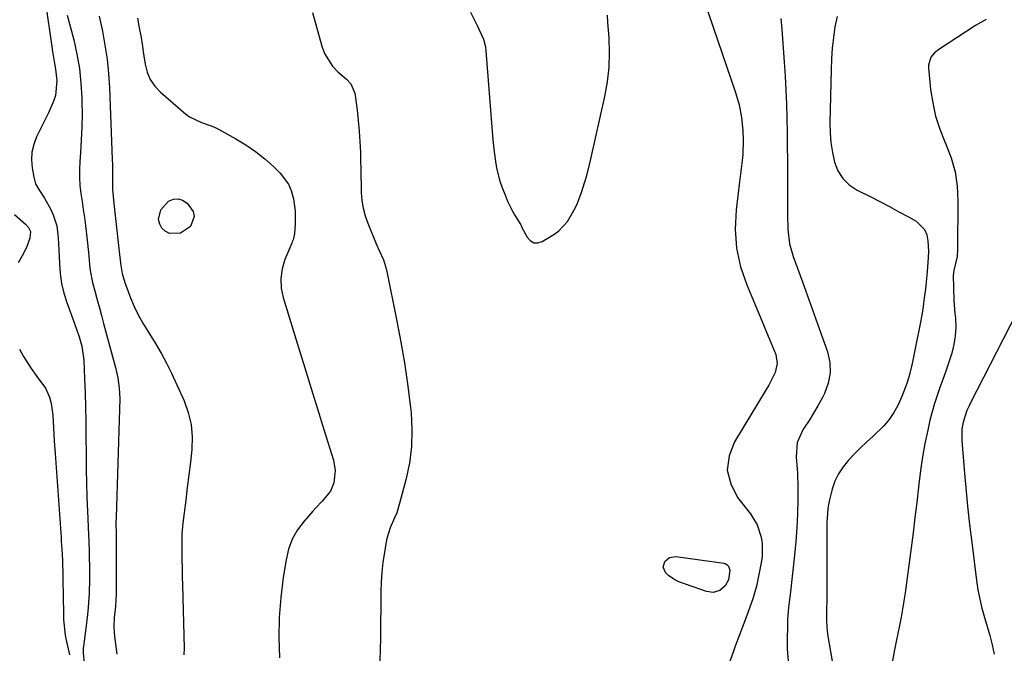
# Model space of a CAD drawing. Units: inches. Extents: x 1889573 to 1894914, y 422031 to 427339.
# Drawn here: x 1892265 to 1892582, y 425958 to 426162 of the extents above; entities that cross this region are included whole.
import ezdxf

# ---------------------------------------------------------------- set-up
doc = ezdxf.new("R2010")
doc.units = ezdxf.units.IN
doc.header["$MEASUREMENT"] = 0
doc.layers.add('7', color=7, linetype='Continuous')
doc.layers.add('8', color=7, linetype='Continuous')

msp = doc.modelspace()

# ---------------------------------------------------------------- linework, layer by layer
at = {"layer": '7', "color": 18}
for points in [[(1892483.69, 426172.39, 1848), (1892495.19, 426138.78, 1848), (1892496.34, 426134.78, 1848), (1892497.08, 426130.68, 1848), (1892497.54, 426126.54, 1848), (1892497.69, 426123.42, 1848), (1892497.53, 426118.75, 1848), (1892497.34, 426116.88, 1848), (1892497.13, 426115.17, 1848), (1892496.71, 426111.74, 1848), (1892496.5, 426110.03, 1848), (1892495.36, 426100.92, 1848), (1892495.09, 426094.73, 1848), (1892495.46, 426088.63, 1848), (1892496.81, 426082.67, 1848), (1892498.79, 426076.8, 1848), (1892500.98, 426071.72, 1848), (1892502.41, 426068.37, 1848), (1892503.82, 426065.01, 1848), (1892505.2, 426061.63, 1848), (1892506.57, 426058.25, 1848), (1892508.13, 426054.38, 1848), (1892508.65, 426051.5, 1848), (1892508, 426048.64, 1848), (1892505.88, 426044.48, 1848), (1892505.09, 426043.14, 1848), (1892494.82, 426026.33, 1848), (1892493.11, 426021.73, 1848), (1892492.53, 426017.2, 1848), (1892493.64, 426012.76, 1848), (1892495.88, 426008.4, 1848), (1892500.02, 426003.13, 1848), (1892502.2, 425999.59, 1848), (1892503.51, 425995.63, 1848), (1892503.81, 425993.55, 1848), (1892503.81, 425989.39, 1848), (1892503.51, 425987.31, 1848), (1892502.4, 425981.93, 1848), (1892501.92, 425979.85, 1848), (1892500.74, 425975.73, 1848), (1892499.93, 425973.38, 1848), (1892499.24, 425971.53, 1848), (1892497.85, 425967.84, 1848), (1892496.45, 425964.15, 1848), (1892495.07, 425960.46, 1848), (1892494.39, 425958.6, 1848), (1892488.87, 425943.34, 1848)], [(1892272.95, 426167.49, 1858), (1892274.97, 426153.56, 1858), (1892275.21, 426151.94, 1858), (1892275.74, 426148.7, 1858), (1892276.17, 426146.29, 1858), (1892276.59, 426142.62, 1858), (1892276.14, 426137.78, 1858), (1892275.61, 426136.2, 1858), (1892273.9, 426132.18, 1858), (1892273.28, 426130.86, 1858), (1892270.11, 426124.44, 1858), (1892269.2, 426122.02, 1858), (1892268.6, 426119.57, 1858), (1892268.48, 426117.04, 1858), (1892268.67, 426114.47, 1858), (1892269.19, 426111.43, 1858), (1892269.79, 426109.35, 1858), (1892270.84, 426107.46, 1858), (1892272.65, 426104.7, 1858), (1892274.66, 426101.11, 1858), (1892275.48, 426099.39, 1858), (1892276.6, 426095.78, 1858), (1892277.06, 426091.97, 1858), (1892277.3, 426088.13, 1858), (1892277.45, 426083.62, 1858), (1892277.7, 426080.43, 1858), (1892278.16, 426077.28, 1858), (1892278.91, 426074.18, 1858), (1892279.86, 426071.13, 1858), (1892282.32, 426064.41, 1858), (1892283.8, 426060.06, 1858), (1892284.63, 426057.12, 1858), (1892285.27, 426052.61, 1858), (1892285.55, 426046.57, 1858), (1892285.73, 426042.02, 1858), (1892285.88, 426037.47, 1858), (1892285.96, 426032.92, 1858), (1892286, 426028.36, 1858), (1892286.02, 426022.05, 1858), (1892286.07, 426017.53, 1858), (1892286.15, 426013.01, 1858), (1892286.3, 426008.5, 1858), (1892286.49, 426003.98, 1858), (1892286.86, 425996.34, 1858), (1892286.96, 425994.27, 1858), (1892287.07, 425990.81, 1858), (1892287.14, 425984.45, 1858), (1892287.14, 425982.15, 1858), (1892287.03, 425977.56, 1858), (1892286.74, 425972.98, 1858), (1892286.54, 425970.7, 1858), (1892285.99, 425966.14, 1858), (1892285.18, 425960.46, 1858), (1892285.11, 425959.78, 1858), (1892285.07, 425958.4, 1858), (1892285.44, 425954.97, 1858)], [(1892279.97, 426163.66, 1856), (1892282.05, 426155.68, 1856), (1892283.08, 426151.08, 1856), (1892283.9, 426146.45, 1856), (1892284.39, 426141.77, 1856), (1892284.67, 426137.06, 1856), (1892284.7, 426135.74, 1856), (1892284.73, 426131.67, 1856), (1892284.68, 426127.6, 1856), (1892284.5, 426123.53, 1856), (1892284.23, 426119.47, 1856), (1892283.98, 426116.52, 1856), (1892283.87, 426113.94, 1856), (1892283.87, 426111.36, 1856), (1892284.06, 426108.78, 1856), (1892284.37, 426106.22, 1856), (1892284.77, 426103.65, 1856), (1892285.14, 426101.08, 1856), (1892285.49, 426098.51, 1856), (1892285.82, 426095.94, 1856), (1892286.4, 426091.15, 1856), (1892286.84, 426087.25, 1856), (1892287.19, 426083.35, 1856), (1892287.41, 426081.41, 1856), (1892288.1, 426077.57, 1856), (1892288.93, 426074.44, 1856), (1892289.63, 426071.94, 1856), (1892290.33, 426069.43, 1856), (1892291.01, 426066.92, 1856), (1892291.69, 426064.41, 1856), (1892295.49, 426050.26, 1856), (1892296.22, 426046.93, 1856), (1892296.67, 426043.56, 1856), (1892296.86, 426040.15, 1856), (1892296.85, 426036.75, 1856), (1892295.68, 426002.08, 1856), (1892295.65, 426000.36, 1856), (1892295.73, 425996.49, 1856), (1892295.74, 425996.22, 1856), (1892295.74, 425996.08, 1856), (1892295.71, 425977.25, 1856), (1892295.48, 425973.41, 1856), (1892295.1, 425969.65, 1856), (1892294.97, 425966.65, 1856), (1892295.04, 425965.15, 1856), (1892295.18, 425963.65, 1856), (1892295.9, 425957.97, 1856)], [(1892290.28, 426163.35, 1854), (1892291.28, 426158.53, 1854), (1892292.12, 426154, 1854), (1892292.81, 426149.45, 1854), (1892293.27, 426144.88, 1854), (1892293.57, 426140.28, 1854), (1892294.49, 426117.2, 1854), (1892294.53, 426115.72, 1854), (1892294.53, 426111.3, 1854), (1892294.55, 426107.47, 1854), (1892294.98, 426103.04, 1854), (1892296.89, 426085.6, 1854), (1892296.97, 426084.96, 1854), (1892297.12, 426083.66, 1854), (1892297.69, 426080.46, 1854), (1892298.54, 426077.56, 1854), (1892298.84, 426076.75, 1854), (1892300.39, 426072.67, 1854), (1892301.56, 426069.87, 1854), (1892302.85, 426067.13, 1854), (1892304.33, 426064.48, 1854), (1892305.92, 426061.89, 1854), (1892308.45, 426057.91, 1854), (1892310.27, 426054.81, 1854), (1892311.94, 426051.63, 1854), (1892313.52, 426048.39, 1854), (1892317.58, 426039.49, 1854), (1892318.95, 426035.69, 1854), (1892319.9, 426031.82, 1854), (1892320.21, 426027.85, 1854), (1892320.1, 426023.81, 1854), (1892319.63, 426019.72, 1854), (1892319.16, 426015.63, 1854), (1892318.65, 426011.54, 1854), (1892318.14, 426007.45, 1854), (1892317.4, 426001.82, 1854), (1892317.12, 425999.12, 1854), (1892316.91, 425996.42, 1854), (1892316.83, 425993.71, 1854), (1892316.84, 425991, 1854), (1892316.9, 425988.29, 1854), (1892316.97, 425985.57, 1854), (1892317.03, 425982.86, 1854), (1892317.1, 425980.14, 1854), (1892317.58, 425959.9, 1854), (1892317.57, 425957.7, 1854)], [(1892409.85, 426164.56, 1848), (1892411.98, 426160.26, 1848), (1892414.06, 426155.95, 1848), (1892414.66, 426153.44, 1848), (1892414.81, 426152.15, 1848), (1892417.08, 426123.48, 1848), (1892417.46, 426119.64, 1848), (1892417.98, 426115.81, 1848), (1892418.33, 426113.92, 1848), (1892419.31, 426110.21, 1848), (1892419.94, 426108.39, 1848), (1892421.07, 426105.43, 1848), (1892421.75, 426103.77, 1848), (1892423.35, 426100.55, 1848), (1892424.25, 426099, 1848), (1892426.02, 426096.17, 1848), (1892426.15, 426095.93, 1848), (1892426.42, 426095.31, 1848), (1892428.07, 426092.13, 1848), (1892429.09, 426091.05, 1848), (1892430.22, 426090.39, 1848), (1892431.53, 426090.37, 1848), (1892432.96, 426090.77, 1848), (1892436.65, 426093.02, 1848), (1892438.31, 426094.23, 1848), (1892441.1, 426097.16, 1848), (1892443.16, 426100.74, 1848), (1892444.05, 426102.63, 1848), (1892445.55, 426106.52, 1848), (1892446.56, 426109.64, 1848), (1892447.27, 426112.02, 1848), (1892448.49, 426116.83, 1848), (1892453.12, 426137.45, 1848), (1892453.96, 426142.14, 1848), (1892454.51, 426146.85, 1848), (1892454.63, 426151.59, 1848), (1892454.47, 426156.36, 1848), (1892454.08, 426161.29, 1848), (1892453.99, 426163.6, 1848)], [(1892302.55, 426162.71, 1852), (1892303.17, 426159.55, 1852), (1892303.74, 426156.41, 1852), (1892304.06, 426154.3, 1852), (1892304.53, 426151.15, 1852), (1892305.03, 426147.85, 1852), (1892305.7, 426145.3, 1852), (1892306.69, 426142.92, 1852), (1892308.17, 426140.81, 1852), (1892309.97, 426138.88, 1852), (1892318.17, 426131.81, 1852), (1892319.34, 426130.93, 1852), (1892323.26, 426129.1, 1852), (1892326.04, 426128.16, 1852), (1892327.38, 426127.57, 1852), (1892328.7, 426126.91, 1852), (1892334.28, 426123.86, 1852), (1892337.52, 426121.91, 1852), (1892340.64, 426119.79, 1852), (1892343.58, 426117.43, 1852), (1892346.4, 426114.9, 1852), (1892348.54, 426112.81, 1852), (1892351.22, 426109.25, 1852), (1892352.1, 426107.21, 1852), (1892352.84, 426104.49, 1852), (1892353.36, 426100.5, 1852), (1892353.41, 426098.49, 1852), (1892353.35, 426096.48, 1852), (1892353.14, 426093.21, 1852), (1892352.73, 426091.35, 1852), (1892352.46, 426090.63, 1852), (1892352.31, 426090.27, 1852), (1892350.1, 426084.96, 1852), (1892349.2, 426081.93, 1852), (1892348.72, 426078.88, 1852), (1892348.89, 426075.8, 1852), (1892349.49, 426072.7, 1852), (1892354.4, 426056.69, 1852), (1892356.44, 426050.08, 1852), (1892358.48, 426043.47, 1852), (1892360.55, 426036.86, 1852), (1892362.62, 426030.26, 1852), (1892365.73, 426020.42, 1852), (1892366.3, 426017.05, 1852), (1892365.78, 426013.06, 1852), (1892364.74, 426010.44, 1852), (1892362.05, 426007.13, 1852), (1892360.07, 426005.01, 1852), (1892359.1, 426003.94, 1852), (1892356.27, 426000.75, 1852), (1892354.18, 425997.94, 1852), (1892352.45, 425994.96, 1852), (1892351.26, 425991.73, 1852), (1892350.43, 425988.32, 1852), (1892349.56, 425982.57, 1852), (1892348.78, 425976.14, 1852), (1892348.26, 425969.7, 1852), (1892348.14, 425963.24, 1852), (1892348.28, 425956.76, 1852)], [(1892509.75, 426162.6, 1846), (1892510.07, 426159.14, 1846), (1892510.89, 426148.47, 1846), (1892511.19, 426143.97, 1846), (1892511.44, 426139.47, 1846), (1892511.62, 426134.97, 1846), (1892511.74, 426130.46, 1846), (1892511.81, 426125.96, 1846), (1892511.86, 426121.45, 1846), (1892511.89, 426116.94, 1846), (1892511.9, 426112.44, 1846), (1892511.91, 426104.26, 1846), (1892511.94, 426099.49, 1846), (1892512.06, 426094.72, 1846), (1892512.56, 426090.02, 1846), (1892513.76, 426085.9, 1846), (1892515.28, 426081.85, 1846), (1892516.76, 426077.79, 1846), (1892524.77, 426055.29, 1846), (1892525.52, 426051.87, 1846), (1892525.71, 426048.5, 1846), (1892525.07, 426045.17, 1846), (1892523.88, 426041.89, 1846), (1892523.07, 426040.33, 1846), (1892521.75, 426037.89, 1846), (1892520.36, 426035.48, 1846), (1892518.88, 426033.13, 1846), (1892517.33, 426030.82, 1846), (1892517.01, 426030.36, 1846), (1892515.04, 426026.04, 1846), (1892514.75, 426021.29, 1846), (1892515.19, 426016.31, 1846), (1892515.3, 426011.32, 1846), (1892515.26, 426007.47, 1846), (1892515.14, 426003.05, 1846), (1892514.94, 425998.64, 1846), (1892514.61, 425994.23, 1846), (1892514.2, 425989.82, 1846), (1892512.92, 425978.01, 1846), (1892512.63, 425975.5, 1846), (1892512.3, 425972.99, 1846), (1892511.96, 425969.22, 1846), (1892511.92, 425967.96, 1846), (1892511.86, 425961.59, 1846), (1892511.88, 425959.62, 1846), (1892512.15, 425955.71, 1846)], [(1892527.96, 426163.18, 1844), (1892527.21, 426159.83, 1844), (1892526.74, 426156.4, 1844), (1892526.36, 426152.96, 1844), (1892526.12, 426149.5, 1844), (1892525.97, 426146.04, 1844), (1892525.59, 426128.94, 1844), (1892525.65, 426125.76, 1844), (1892525.88, 426122.6, 1844), (1892526.38, 426119.47, 1844), (1892527.05, 426116.36, 1844), (1892528.19, 426113.55, 1844), (1892529.73, 426111.05, 1844), (1892531.85, 426109.03, 1844), (1892534.37, 426107.33, 1844), (1892538.53, 426105.25, 1844), (1892541.65, 426103.67, 1844), (1892544.76, 426102.05, 1844), (1892547.83, 426100.37, 1844), (1892550.89, 426098.67, 1844), (1892553.36, 426097.27, 1844), (1892556.07, 426094.65, 1844), (1892556.78, 426092.94, 1844), (1892557.18, 426091.04, 1844), (1892557.34, 426087.7, 1844), (1892557.24, 426085.66, 1844), (1892556.92, 426080.99, 1844), (1892556.71, 426078.86, 1844), (1892556.33, 426075.39, 1844), (1892556, 426072.6, 1844), (1892555.61, 426069.81, 1844), (1892555.16, 426067.04, 1844), (1892554.65, 426064.27, 1844), (1892553, 426055.79, 1844), (1892552.07, 426051.45, 1844), (1892550.98, 426047.15, 1844), (1892550.33, 426045.03, 1844), (1892548.78, 426040.89, 1844), (1892547.46, 426038.02, 1844), (1892546.16, 426035.69, 1844), (1892544.7, 426033.49, 1844), (1892542.99, 426031.47, 1844), (1892539.5, 426028.11, 1844), (1892537.46, 426026.23, 1844), (1892535.46, 426024.33, 1844), (1892533.5, 426022.37, 1844), (1892531.57, 426020.39, 1844), (1892529.85, 426018.28, 1844), (1892528.36, 426016.03, 1844), (1892527.22, 426013.6, 1844), (1892526.3, 426011.03, 1844), (1892525.34, 426007.15, 1844), (1892524.94, 426004.87, 1844), (1892524.62, 426000.24, 1844), (1892524.56, 425974.03, 1844), (1892524.55, 425973.57, 1844), (1892524.5, 425972.17, 1844), (1892524.47, 425968.94, 1844), (1892524.58, 425966.63, 1844), (1892524.71, 425965.49, 1844), (1892524.87, 425964.35, 1844), (1892527.81, 425946.93, 1844)], [(1892575.92, 426162.22, 1842), (1892572.5, 426160.31, 1842), (1892560.71, 426152.62, 1842), (1892559.29, 426151.48, 1842), (1892558.13, 426150.07, 1842), (1892557.3, 426147.59, 1842), (1892557.3, 426146.69, 1842), (1892558.03, 426139.71, 1842), (1892558.71, 426135.36, 1842), (1892559.65, 426131.08, 1842), (1892561.01, 426126.91, 1842), (1892562.64, 426122.82, 1842), (1892562.94, 426122.16, 1842), (1892564.62, 426117.73, 1842), (1892565.89, 426113.22, 1842), (1892566.56, 426108.57, 1842), (1892566.83, 426103.84, 1842), (1892566.69, 426088.34, 1842), (1892566.53, 426085.99, 1842), (1892565.51, 426081.39, 1842), (1892565.28, 426079.85, 1842), (1892565.35, 426075.99, 1842), (1892565.52, 426071.81, 1842), (1892565.85, 426067.64, 1842), (1892566, 426066.08, 1842), (1892566.11, 426063.24, 1842), (1892565.99, 426060.42, 1842), (1892565.53, 426057.63, 1842), (1892564.85, 426054.87, 1842), (1892564.65, 426054.23, 1842), (1892563.81, 426051.6, 1842), (1892562.93, 426048.99, 1842), (1892562, 426046.39, 1842), (1892561.04, 426043.8, 1842), (1892560.11, 426041.2, 1842), (1892559.26, 426038.58, 1842), (1892558.51, 426035.93, 1842), (1892557.83, 426033.26, 1842), (1892557.09, 426030.04, 1842), (1892556.18, 426025.73, 1842), (1892555.38, 426021.4, 1842), (1892554.74, 426017.05, 1842), (1892554.2, 426012.68, 1842), (1892554.09, 426011.66, 1842), (1892553.56, 426006.77, 1842), (1892552.99, 426001.88, 1842), (1892552.39, 425997, 1842), (1892551.76, 425992.12, 1842), (1892549.83, 425977.72, 1842), (1892549.45, 425975.07, 1842), (1892549.02, 425972.44, 1842), (1892548.53, 425969.81, 1842), (1892547.99, 425967.19, 1842), (1892547.44, 425964.57, 1842), (1892546.92, 425961.95, 1842), (1892546.42, 425959.32, 1842), (1892545.7, 425955.24, 1842)], [(1892310.1, 426101.01, 1854), (1892312.57, 426103.73, 1854), (1892314.15, 426104.37, 1854), (1892315.68, 426104.56, 1854), (1892317.14, 426104.07, 1854), (1892318.56, 426103.13, 1854), (1892320.5, 426100.39, 1854), (1892320.88, 426098.8, 1854), (1892319.64, 426095.62, 1854), (1892316.4, 426093.41, 1854), (1892312.94, 426093.39, 1854), (1892311.53, 426094.09, 1854), (1892310.42, 426095.02, 1854), (1892309.76, 426096.31, 1854), (1892309.4, 426097.84, 1854), (1892310.1, 426101.01, 1854)]]:
    msp.add_polyline3d(points, dxfattribs=at)
at = {"layer": '8', "color": 18}
for points in [[(1892358.93, 426164.49, 1850), (1892361.95, 426153.66, 1850), (1892362.82, 426151.34, 1850), (1892365.41, 426147.23, 1850), (1892367.13, 426145.44, 1850), (1892369.93, 426142.99, 1850), (1892371.3, 426141.53, 1850), (1892372.61, 426138.54, 1850), (1892373.32, 426133.1, 1850), (1892373.72, 426129.7, 1850), (1892374.03, 426126.3, 1850), (1892374.24, 426122.9, 1850), (1892374.38, 426119.48, 1850), (1892374.45, 426116.74, 1850), (1892374.51, 426114.19, 1850), (1892374.57, 426111.63, 1850), (1892374.62, 426109.08, 1850), (1892374.67, 426106.52, 1850), (1892374.87, 426104, 1850), (1892375.24, 426101.51, 1850), (1892375.89, 426099.08, 1850), (1892376.73, 426096.69, 1850), (1892379.5, 426089.99, 1850), (1892380.38, 426087.92, 1850), (1892381.78, 426084.86, 1850), (1892382.5, 426082.75, 1850), (1892382.77, 426081.66, 1850), (1892386.17, 426065.09, 1850), (1892387.44, 426058.41, 1850), (1892388.59, 426051.71, 1850), (1892389.56, 426044.98, 1850), (1892390.4, 426038.23, 1850), (1892390.69, 426035.65, 1850), (1892390.99, 426030.19, 1850), (1892390.88, 426024.77, 1850), (1892390.17, 426019.39, 1850), (1892389.07, 426014.05, 1850), (1892387.14, 426006.83, 1850), (1892386.08, 426003.46, 1850), (1892385.42, 426001.81, 1850), (1892384.01, 425998.57, 1850), (1892382.95, 425995.21, 1850), (1892382.58, 425993.48, 1850), (1892382.1, 425990.67, 1850), (1892381.63, 425987.5, 1850), (1892381.27, 425984.33, 1850), (1892381.07, 425981.14, 1850), (1892380.98, 425977.94, 1850), (1892380.9, 425963.08, 1850), (1892380.8, 425959.41, 1850), (1892380.61, 425955.74, 1850)], [(1892263.01, 426099.46, 1860), (1892266.51, 426096.32, 1860), (1892267.5, 426095.24, 1860), (1892268.11, 426094.01, 1860), (1892267.94, 426091.82, 1860), (1892266.95, 426089.16, 1860), (1892265.89, 426086.9, 1860), (1892264.13, 426083.88, 1860)], [(1892585.65, 426067.68, 1840), (1892570.76, 426038.58, 1840), (1892570.4, 426037.86, 1840), (1892569.72, 426036.42, 1840), (1892568.46, 426032.65, 1840), (1892568.12, 426030.48, 1840), (1892568.06, 426026.72, 1840), (1892568.82, 426017.42, 1840), (1892569.34, 426011.51, 1840), (1892569.91, 426005.61, 1840), (1892570.57, 425999.72, 1840), (1892571.27, 425993.83, 1840), (1892572.81, 425981.69, 1840), (1892573.27, 425978.67, 1840), (1892573.84, 425975.68, 1840), (1892574.57, 425972.72, 1840), (1892575.41, 425969.78, 1840), (1892576.28, 425966.85, 1840), (1892577.1, 425963.91, 1840), (1892577.83, 425960.94, 1840), (1892578.5, 425957.96, 1840)], [(1892264.63, 426056.06, 1860), (1892265.84, 426053.79, 1860), (1892268.36, 426049.94, 1860), (1892270.21, 426047.35, 1860), (1892272.98, 426043.51, 1860), (1892274.25, 426040.69, 1860), (1892274.76, 426038.6, 1860), (1892275.31, 426034.88, 1860), (1892275.6, 426030.77, 1860), (1892275.79, 426026.63, 1860), (1892276.04, 426022.51, 1860), (1892277.97, 425995.49, 1860), (1892278.05, 425994.25, 1860), (1892278.21, 425991.77, 1860), (1892278.42, 425988.05, 1860), (1892278.57, 425983.06, 1860), (1892278.59, 425982.06, 1860), (1892278.72, 425970.91, 1860), (1892278.78, 425968.93, 1860), (1892279.35, 425964, 1860), (1892279.54, 425963.02, 1860), (1892280.71, 425957.69, 1860)], [(1892473.94, 425989.09, 1850), (1892475.96, 425989.37, 1850), (1892491.45, 425987.23, 1850), (1892492.05, 425987.02, 1850), (1892492.56, 425986.72, 1850), (1892492.93, 425986.25, 1850), (1892493.34, 425985, 1850), (1892492.9, 425981.89, 1850), (1892491.89, 425979.89, 1850), (1892490.18, 425978.45, 1850), (1892488.05, 425977.81, 1850), (1892485.85, 425978.1, 1850), (1892476.99, 425981.26, 1850), (1892475.83, 425981.77, 1850), (1892473.74, 425983.15, 1850), (1892472.63, 425984.22, 1850), (1892471.87, 425985.96, 1850), (1892472.38, 425987.79, 1850), (1892473.94, 425989.09, 1850)]]:
    msp.add_polyline3d(points, dxfattribs=at)

doc.saveas('drawing.dxf')
